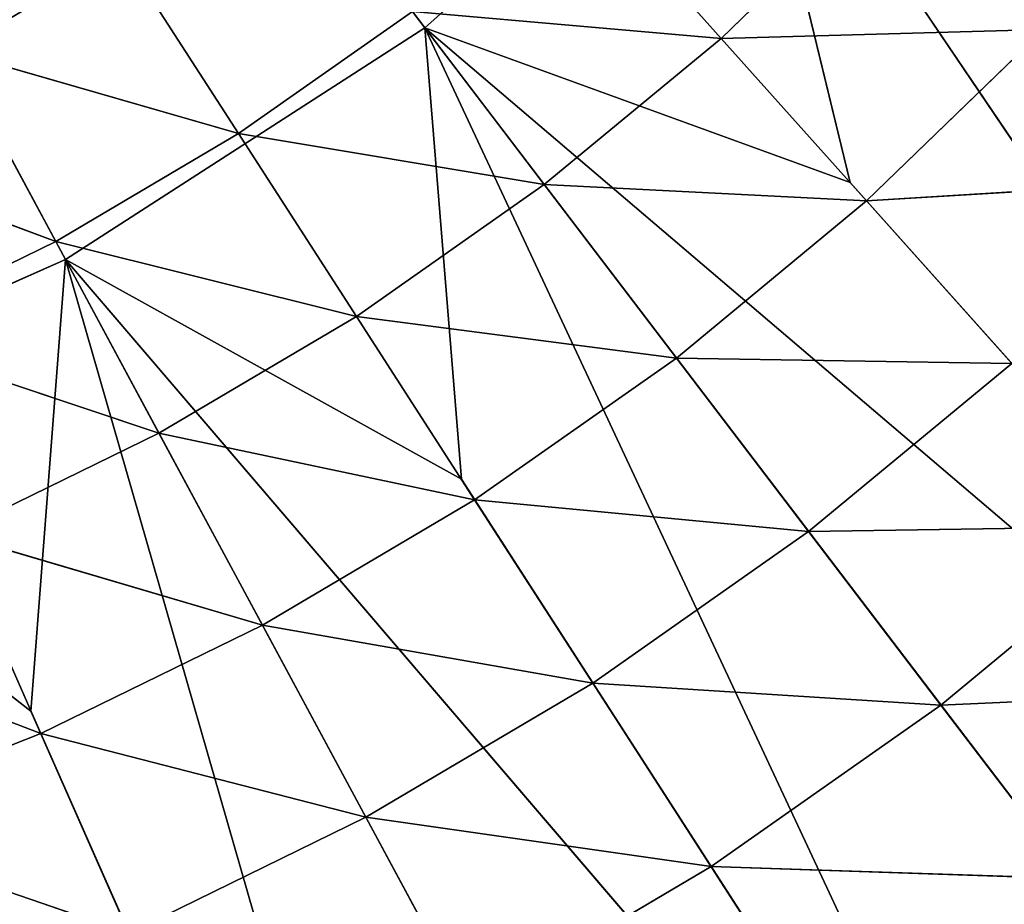
# Model space of a CAD drawing. Extents: x -0.57 to 0.78, y -0.49 to 0.6.
# Drawn here: x 0.11 to 0.21, y -0.27 to -0.18 of the extents above; entities that cross this region are included whole.
import ezdxf

# ---------------------------------------------------------------- set-up
doc = ezdxf.new("R2010")
doc.units = 0
doc.header["$LTSCALE"] = 0.0254
doc.layers.get('0').update_dxf_attribs({"color": 13, "linetype": 'CONTINUOUS'})

# ---------------------------------------------------------------- blocks, each defined once
blk = doc.blocks.new('CS_5104_SE')
at = {"color": 0}
for p, q in [((0, 0, 0.8462), (0.13897, -0.2579, 0.8462)), ((0, 0, 0.8462), (0.17761, -0.23299, 0.8462)), ((0, 0, 0.8462), (0.13897, -0.2579, 0.8462)), ((0, 0, 0.8462), (0.17761, -0.23299, 0.8462)), ((0.17761, -0.23299, 0.8462), (0.21187, -0.20234, 0.8462)), ((0.17761, -0.23299, 0.8462), (0.21187, -0.20234, 0.8462)), ((0.22334, -0.24963, 0.8462), (0.21187, -0.20234, 0.8462)), ((0.21187, -0.20234, 0.8462), (0.3073, -0.34347, 0.84626)), ((0.21187, -0.20234, 0.8462), (0.3073, -0.34347, 0.84626)), ((0.22334, -0.24963, 0.8462), (0.21187, -0.20234, 0.8462)), ((0.19388, -0.2167, 1.09005), (0.20946, -0.23412, 1.08913)), ((0.19388, -0.2167, 1.09005), (0.20946, -0.23412, 1.08913)), ((0.22719, -0.21696, 1.08913), (0.20946, -0.23412, 1.08913)), ((0.22719, -0.21696, 1.08913), (0.20946, -0.23412, 1.08913)), ((0.15759, -0.24436, 1.09005), (0.14501, -0.22485, 1.09095)), ((0.15759, -0.24436, 1.09005), (0.14501, -0.22485, 1.09095)), ((0.17628, -0.23124, 1.09005), (0.15759, -0.24436, 1.09005)), ((0.17628, -0.23124, 1.09005), (0.15759, -0.24436, 1.09005)), ((0.19045, -0.24983, 1.08913), (0.17628, -0.23124, 1.09005)), ((0.17628, -0.23124, 1.09005), (0.20946, -0.23412, 1.08913)), ((0.17628, -0.23124, 1.09005), (0.20946, -0.23412, 1.08913)), ((0.19045, -0.24983, 1.08913), (0.17628, -0.23124, 1.09005)), ((0.13897, -0.2579, 0.8462), (0.17761, -0.23299, 0.8462)), ((0.13897, -0.2579, 0.8462), (0.17761, -0.23299, 0.8462)), ((0.18154, -0.2815, 0.8462), (0.17761, -0.23299, 0.8462)), ((0.17761, -0.23299, 0.8462), (0.24978, -0.38731, 0.84626)), ((0.17761, -0.23299, 0.8462), (0.24978, -0.38731, 0.84626)), ((0.17761, -0.23299, 0.8462), (0.27304, -0.35817, 0.84626)), ((0.18154, -0.2815, 0.8462), (0.17761, -0.23299, 0.8462)), ((0.17761, -0.23299, 0.8462), (0.22334, -0.24963, 0.8462)), ((0.3073, -0.34347, 0.84626), (0.17761, -0.23299, 0.8462)), ((0.17761, -0.23299, 0.8462), (0.27304, -0.35817, 0.84626)), ((0.3073, -0.34347, 0.84626), (0.17761, -0.23299, 0.8462)), ((0.17761, -0.23299, 0.8462), (0.22334, -0.24963, 0.8462)), ((0.20946, -0.23412, 1.08913), (0.24415, -0.23316, 1.08818)), ((0.20946, -0.23412, 1.08913), (0.24415, -0.23316, 1.08818)), ((0.24415, -0.23316, 1.08818), (0.2251, -0.2516, 1.08818)), ((0.24415, -0.23316, 1.08818), (0.2251, -0.2516, 1.08818)), ((0.20946, -0.23412, 1.08913), (0.19045, -0.24983, 1.08913)), ((0.20946, -0.23412, 1.08913), (0.19045, -0.24983, 1.08913)), ((0.2251, -0.2516, 1.08818), (0.20946, -0.23412, 1.08913)), ((0.2251, -0.2516, 1.08818), (0.20946, -0.23412, 1.08913)), ((0.13793, -0.25597, 1.09005), (0.12692, -0.23553, 1.09095)), ((0.12692, -0.23553, 1.09095), (0.15759, -0.24436, 1.09005)), ((0.12692, -0.23553, 1.09095), (0.15759, -0.24436, 1.09005)), ((0.13793, -0.25597, 1.09005), (0.12692, -0.23553, 1.09095)), ((0.15759, -0.24436, 1.09005), (0.13793, -0.25597, 1.09005)), ((0.15759, -0.24436, 1.09005), (0.13793, -0.25597, 1.09005)), ((0.15759, -0.24436, 1.09005), (0.19045, -0.24983, 1.08913)), ((0.15759, -0.24436, 1.09005), (0.19045, -0.24983, 1.08913)), ((0.15759, -0.24436, 1.09005), (0.17026, -0.264, 1.08913)), ((0.15759, -0.24436, 1.09005), (0.17026, -0.264, 1.08913)), ((0.10805, -0.24476, 1.09095), (0.13793, -0.25597, 1.09005)), ((0.10805, -0.24476, 1.09095), (0.13793, -0.25597, 1.09005)), ((0.19045, -0.24983, 1.08913), (0.17026, -0.264, 1.08913)), ((0.19045, -0.24983, 1.08913), (0.17026, -0.264, 1.08913)), ((0.20467, -0.26848, 1.08818), (0.19045, -0.24983, 1.08913)), ((0.19045, -0.24983, 1.08913), (0.2251, -0.2516, 1.08818)), ((0.19045, -0.24983, 1.08913), (0.2251, -0.2516, 1.08818)), ((0.20467, -0.26848, 1.08818), (0.19045, -0.24983, 1.08913)), ((0.3073, -0.34347, 0.84626), (0.22334, -0.24963, 0.8462)), ((0.3073, -0.34347, 0.84626), (0.22334, -0.24963, 0.8462)), ((0.2251, -0.2516, 1.08818), (0.26111, -0.24936, 1.08723)), ((0.2251, -0.2516, 1.08818), (0.26111, -0.24936, 1.08723)), ((0.2251, -0.2516, 1.08818), (0.20467, -0.26848, 1.08818)), ((0.2251, -0.2516, 1.08818), (0.20467, -0.26848, 1.08818)), ((0.2251, -0.2516, 1.08818), (0.24074, -0.26907, 1.08723)), ((0.2251, -0.2516, 1.08818), (0.24074, -0.26907, 1.08723)), ((0.13793, -0.25597, 1.09005), (0.11742, -0.266, 1.09005)), ((0.13793, -0.25597, 1.09005), (0.11742, -0.266, 1.09005)), ((0.14902, -0.27655, 1.08913), (0.13793, -0.25597, 1.09005)), ((0.13793, -0.25597, 1.09005), (0.17026, -0.264, 1.08913)), ((0.13793, -0.25597, 1.09005), (0.17026, -0.264, 1.08913)), ((0.14902, -0.27655, 1.08913), (0.13793, -0.25597, 1.09005)), ((0.09692, -0.27647, 0.8462), (0.13897, -0.2579, 0.8462)), ((0.09692, -0.27647, 0.8462), (0.13897, -0.2579, 0.8462)), ((0.13527, -0.30643, 0.8462), (0.13897, -0.2579, 0.8462)), ((0.13527, -0.30643, 0.8462), (0.13897, -0.2579, 0.8462)), ((0.13897, -0.2579, 0.8462), (0.18612, -0.42162, 0.84626)), ((0.13897, -0.2579, 0.8462), (0.18612, -0.42162, 0.84626)), ((0.13897, -0.2579, 0.8462), (0.21364, -0.39647, 0.84626)), ((0.13897, -0.2579, 0.8462), (0.18154, -0.2815, 0.8462)), ((0.24978, -0.38731, 0.84626), (0.13897, -0.2579, 0.8462)), ((0.13897, -0.2579, 0.8462), (0.21364, -0.39647, 0.84626)), ((0.24978, -0.38731, 0.84626), (0.13897, -0.2579, 0.8462)), ((0.13897, -0.2579, 0.8462), (0.18154, -0.2815, 0.8462)), ((0.17026, -0.264, 1.08913), (0.14902, -0.27655, 1.08913)), ((0.17026, -0.264, 1.08913), (0.14902, -0.27655, 1.08913)), ((0.18297, -0.28371, 1.08818), (0.17026, -0.264, 1.08913)), ((0.17026, -0.264, 1.08913), (0.20467, -0.26848, 1.08818)), ((0.17026, -0.264, 1.08913), (0.20467, -0.26848, 1.08818)), ((0.18297, -0.28371, 1.08818), (0.17026, -0.264, 1.08913)), ((0.11742, -0.266, 1.09005), (0.14902, -0.27655, 1.08913)), ((0.11742, -0.266, 1.09005), (0.14902, -0.27655, 1.08913)), ((0.20467, -0.26848, 1.08818), (0.18297, -0.28371, 1.08818)), ((0.20467, -0.26848, 1.08818), (0.18297, -0.28371, 1.08818)), ((0.21888, -0.28713, 1.08723), (0.20467, -0.26848, 1.08818)), ((0.20467, -0.26848, 1.08818), (0.24074, -0.26907, 1.08723)), ((0.20467, -0.26848, 1.08818), (0.24074, -0.26907, 1.08723)), ((0.21888, -0.28713, 1.08723), (0.20467, -0.26848, 1.08818)), ((0.24074, -0.26907, 1.08723), (0.21888, -0.28713, 1.08723)), ((0.24074, -0.26907, 1.08723), (0.21888, -0.28713, 1.08723)), ((0.09692, -0.27647, 0.8462), (0.13527, -0.30643, 0.8462)), ((0.09692, -0.27647, 0.8462), (0.13527, -0.30643, 0.8462)), ((0.14902, -0.27655, 1.08913), (0.12686, -0.28739, 1.08913)), ((0.14902, -0.27655, 1.08913), (0.12686, -0.28739, 1.08913)), ((0.16015, -0.29719, 1.08818), (0.14902, -0.27655, 1.08913)), ((0.14902, -0.27655, 1.08913), (0.18297, -0.28371, 1.08818)), ((0.14902, -0.27655, 1.08913), (0.18297, -0.28371, 1.08818)), ((0.16015, -0.29719, 1.08818), (0.14902, -0.27655, 1.08913)), ((0.24978, -0.38731, 0.84626), (0.18154, -0.2815, 0.8462)), ((0.24978, -0.38731, 0.84626), (0.18154, -0.2815, 0.8462)), ((0.18297, -0.28371, 1.08818), (0.16015, -0.29719, 1.08818)), ((0.18297, -0.28371, 1.08818), (0.16015, -0.29719, 1.08818)), ((0.18297, -0.28371, 1.08818), (0.21888, -0.28713, 1.08723)), ((0.18297, -0.28371, 1.08818), (0.21888, -0.28713, 1.08723)), ((0.18297, -0.28371, 1.08818), (0.19568, -0.30342, 1.08723)), ((0.18297, -0.28371, 1.08818), (0.19568, -0.30342, 1.08723)), ((0.21888, -0.28713, 1.08723), (0.25637, -0.28655, 1.08628)), ((0.21888, -0.28713, 1.08723), (0.25637, -0.28655, 1.08628)), ((0.25637, -0.28655, 1.08628), (0.2331, -0.30579, 1.08628)), ((0.25637, -0.28655, 1.08628), (0.2331, -0.30579, 1.08628)), ((0.13633, -0.30884, 1.08818), (0.12686, -0.28739, 1.08913)), ((0.12686, -0.28739, 1.08913), (0.16015, -0.29719, 1.08818)), ((0.12686, -0.28739, 1.08913), (0.16015, -0.29719, 1.08818)), ((0.13633, -0.30884, 1.08818), (0.12686, -0.28739, 1.08913)), ((0.21888, -0.28713, 1.08723), (0.19568, -0.30342, 1.08723)), ((0.21888, -0.28713, 1.08723), (0.19568, -0.30342, 1.08723)), ((0.2331, -0.30579, 1.08628), (0.21888, -0.28713, 1.08723)), ((0.2331, -0.30579, 1.08628), (0.21888, -0.28713, 1.08723)), ((0.10392, -0.29645, 1.08913), (0.13633, -0.30884, 1.08818)), ((0.10392, -0.29645, 1.08913), (0.13633, -0.30884, 1.08818)), ((0.16015, -0.29719, 1.08818), (0.13633, -0.30884, 1.08818)), ((0.16015, -0.29719, 1.08818), (0.13633, -0.30884, 1.08818)), ((0.17127, -0.31784, 1.08723), (0.16015, -0.29719, 1.08818)), ((0.16015, -0.29719, 1.08818), (0.19568, -0.30342, 1.08723)), ((0.16015, -0.29719, 1.08818), (0.19568, -0.30342, 1.08723)), ((0.17127, -0.31784, 1.08723), (0.16015, -0.29719, 1.08818)), ((0.19568, -0.30342, 1.08723), (0.17127, -0.31784, 1.08723)), ((0.19568, -0.30342, 1.08723), (0.17127, -0.31784, 1.08723)), ((0.20839, -0.32313, 1.08628), (0.19568, -0.30342, 1.08723)), ((0.19568, -0.30342, 1.08723), (0.2331, -0.30579, 1.08628)), ((0.19568, -0.30342, 1.08723), (0.2331, -0.30579, 1.08628)), ((0.20839, -0.32313, 1.08628), (0.19568, -0.30342, 1.08723)), ((0.2331, -0.30579, 1.08628), (0.27201, -0.30403, 1.08535)), ((0.2331, -0.30579, 1.08628), (0.27201, -0.30403, 1.08535)), ((0.2331, -0.30579, 1.08628), (0.20839, -0.32313, 1.08628)), ((0.2331, -0.30579, 1.08628), (0.20839, -0.32313, 1.08628)), ((0.24732, -0.32444, 1.08535), (0.2331, -0.30579, 1.08628)), ((0.24732, -0.32444, 1.08535), (0.2331, -0.30579, 1.08628)), ((0.18612, -0.42162, 0.84626), (0.13527, -0.30643, 0.8462)), ((0.18612, -0.42162, 0.84626), (0.13527, -0.30643, 0.8462)), ((0.13633, -0.30884, 1.08818), (0.11168, -0.31859, 1.08818)), ((0.13633, -0.30884, 1.08818), (0.11168, -0.31859, 1.08818)), ((0.13633, -0.30884, 1.08818), (0.17127, -0.31784, 1.08723)), ((0.13633, -0.30884, 1.08818), (0.17127, -0.31784, 1.08723)), ((0.13633, -0.30884, 1.08818), (0.14581, -0.3303, 1.08723)), ((0.13633, -0.30884, 1.08818), (0.14581, -0.3303, 1.08723)), ((0.11168, -0.31859, 1.08818), (0.14581, -0.3303, 1.08723)), ((0.11168, -0.31859, 1.08818), (0.14581, -0.3303, 1.08723)), ((0.17127, -0.31784, 1.08723), (0.14581, -0.3303, 1.08723)), ((0.17127, -0.31784, 1.08723), (0.14581, -0.3303, 1.08723)), ((0.1824, -0.33849, 1.08628), (0.17127, -0.31784, 1.08723)), ((0.17127, -0.31784, 1.08723), (0.20839, -0.32313, 1.08628)), ((0.17127, -0.31784, 1.08723), (0.20839, -0.32313, 1.08628)), ((0.1824, -0.33849, 1.08628), (0.17127, -0.31784, 1.08723)), ((0.20839, -0.32313, 1.08628), (0.1824, -0.33849, 1.08628)), ((0.20839, -0.32313, 1.08628), (0.1824, -0.33849, 1.08628)), ((0.20839, -0.32313, 1.08628), (0.24732, -0.32444, 1.08535)), ((0.20839, -0.32313, 1.08628), (0.24732, -0.32444, 1.08535)), ((0.20839, -0.32313, 1.08628), (0.2211, -0.34284, 1.08535)), ((0.20839, -0.32313, 1.08628), (0.2211, -0.34284, 1.08535))]:
    blk.add_line(p, q, dxfattribs=at)
at = {"color": 252}
mesh = blk.add_polyface(dxfattribs=at)
corners = [(0.13897, -0.2579, 0.8462), (0.09692, -0.27647, 0.8462), (0, 0, 0.8462)]
mesh.append_faces([[corners[k] for k in face] for face in [(0, 1, 2)]], dxfattribs={"color": 252})
mesh = blk.add_polyface(dxfattribs=at)
corners = [(0.17761, -0.23299, 0.8462), (0.13897, -0.2579, 0.8462), (0, 0, 0.8462)]
mesh.append_faces([[corners[k] for k in face] for face in [(0, 1, 2)]], dxfattribs={"color": 252})
mesh = blk.add_polyface(dxfattribs=at)
corners = [(0.21187, -0.20234, 0.8462), (0.17761, -0.23299, 0.8462), (0, 0, 0.8462)]
mesh.append_faces([[corners[k] for k in face] for face in [(0, 1, 2)]], dxfattribs={"color": 252})
mesh = blk.add_polyface(dxfattribs=at)
corners = [(0.22334, -0.24963, 0.8462), (0.17761, -0.23299, 0.8462), (0.21187, -0.20234, 0.8462)]
mesh.append_faces([[corners[k] for k in face] for face in [(0, 1, 2)]], dxfattribs={"color": 252})
mesh = blk.add_polyface(dxfattribs=at)
corners = [(0.3073, -0.34347, 0.84626), (0.22334, -0.24963, 0.8462), (0.21187, -0.20234, 0.8462)]
mesh.append_faces([[corners[k] for k in face] for face in [(0, 1, 2)]], dxfattribs={"color": 252})
mesh = blk.add_polyface(dxfattribs=at)
corners = [(0.32571, -0.31105, 0.84626), (0.3073, -0.34347, 0.84626), (0.21187, -0.20234, 0.8462)]
mesh.append_faces([[corners[k] for k in face] for face in [(0, 1, 2)]], dxfattribs={"color": 252})
mesh = blk.add_polyface(dxfattribs=at)
corners = [(0.35724, -0.29117, 0.84626), (0.21187, -0.20234, 0.8462), (0.25965, -0.21162, 0.8462)]
mesh.append_faces([[corners[k] for k in face] for face in [(0, 1, 2)]], dxfattribs={"color": 252})
mesh = blk.add_polyface(dxfattribs=at)
corners = [(0.35724, -0.29117, 0.84626), (0.32571, -0.31105, 0.84626), (0.21187, -0.20234, 0.8462)]
mesh.append_faces([[corners[k] for k in face] for face in [(0, 1, 2)]], dxfattribs={"color": 252})
mesh = blk.add_polyface(dxfattribs=at)
corners = [(0.26169, -0.21328, 1.08818), (0.22719, -0.21696, 1.08913), (0.24415, -0.23316, 1.08818)]
mesh.append_faces([[corners[k] for k in face] for face in [(0, 1, 2)]], dxfattribs={"color": 252})
mesh = blk.add_polyface(dxfattribs=at)
corners = [(0.14501, -0.22485, 1.09095), (0.11628, -0.21578, 1.09179), (0.12692, -0.23553, 1.09095)]
mesh.append_faces([[corners[k] for k in face] for face in [(0, 1, 2)]], dxfattribs={"color": 252})
mesh = blk.add_polyface(dxfattribs=at)
corners = [(0.20946, -0.23412, 1.08913), (0.19388, -0.2167, 1.09005), (0.17628, -0.23124, 1.09005)]
mesh.append_faces([[corners[k] for k in face] for face in [(0, 1, 2)]], dxfattribs={"color": 252})
mesh = blk.add_polyface(dxfattribs=at)
corners = [(0.22719, -0.21696, 1.08913), (0.19388, -0.2167, 1.09005), (0.20946, -0.23412, 1.08913)]
mesh.append_faces([[corners[k] for k in face] for face in [(0, 1, 2)]], dxfattribs={"color": 252})
mesh = blk.add_polyface(dxfattribs=at)
corners = [(0.24415, -0.23316, 1.08818), (0.22719, -0.21696, 1.08913), (0.20946, -0.23412, 1.08913)]
mesh.append_faces([[corners[k] for k in face] for face in [(0, 1, 2)]], dxfattribs={"color": 252})
mesh = blk.add_polyface(dxfattribs=at)
corners = [(0.15759, -0.24436, 1.09005), (0.14501, -0.22485, 1.09095), (0.12692, -0.23553, 1.09095)]
mesh.append_faces([[corners[k] for k in face] for face in [(0, 1, 2)]], dxfattribs={"color": 252})
mesh = blk.add_polyface(dxfattribs=at)
corners = [(0.17628, -0.23124, 1.09005), (0.14501, -0.22485, 1.09095), (0.15759, -0.24436, 1.09005)]
mesh.append_faces([[corners[k] for k in face] for face in [(0, 1, 2)]], dxfattribs={"color": 252})
mesh = blk.add_polyface(dxfattribs=at)
corners = [(0.19045, -0.24983, 1.08913), (0.17628, -0.23124, 1.09005), (0.15759, -0.24436, 1.09005)]
mesh.append_faces([[corners[k] for k in face] for face in [(0, 1, 2)]], dxfattribs={"color": 252})
mesh = blk.add_polyface(dxfattribs=at)
corners = [(0.20946, -0.23412, 1.08913), (0.17628, -0.23124, 1.09005), (0.19045, -0.24983, 1.08913)]
mesh.append_faces([[corners[k] for k in face] for face in [(0, 1, 2)]], dxfattribs={"color": 252})
mesh = blk.add_polyface(dxfattribs=at)
corners = [(0.18154, -0.2815, 0.8462), (0.13897, -0.2579, 0.8462), (0.17761, -0.23299, 0.8462)]
mesh.append_faces([[corners[k] for k in face] for face in [(0, 1, 2)]], dxfattribs={"color": 252})
mesh = blk.add_polyface(dxfattribs=at)
corners = [(0.24978, -0.38731, 0.84626), (0.18154, -0.2815, 0.8462), (0.17761, -0.23299, 0.8462)]
mesh.append_faces([[corners[k] for k in face] for face in [(0, 1, 2)]], dxfattribs={"color": 252})
mesh = blk.add_polyface(dxfattribs=at)
corners = [(0.27304, -0.35817, 0.84626), (0.24978, -0.38731, 0.84626), (0.17761, -0.23299, 0.8462)]
mesh.append_faces([[corners[k] for k in face] for face in [(0, 1, 2)]], dxfattribs={"color": 252})
mesh = blk.add_polyface(dxfattribs=at)
corners = [(0.3073, -0.34347, 0.84626), (0.17761, -0.23299, 0.8462), (0.22334, -0.24963, 0.8462)]
mesh.append_faces([[corners[k] for k in face] for face in [(0, 1, 2)]], dxfattribs={"color": 252})
mesh = blk.add_polyface(dxfattribs=at)
corners = [(0.3073, -0.34347, 0.84626), (0.27304, -0.35817, 0.84626), (0.17761, -0.23299, 0.8462)]
mesh.append_faces([[corners[k] for k in face] for face in [(0, 1, 2)]], dxfattribs={"color": 252})
mesh = blk.add_polyface(dxfattribs=at)
corners = [(0.24415, -0.23316, 1.08818), (0.20946, -0.23412, 1.08913), (0.2251, -0.2516, 1.08818)]
mesh.append_faces([[corners[k] for k in face] for face in [(0, 1, 2)]], dxfattribs={"color": 252})
mesh = blk.add_polyface(dxfattribs=at)
corners = [(0.26111, -0.24936, 1.08723), (0.24415, -0.23316, 1.08818), (0.2251, -0.2516, 1.08818)]
mesh.append_faces([[corners[k] for k in face] for face in [(0, 1, 2)]], dxfattribs={"color": 252})
mesh = blk.add_polyface(dxfattribs=at)
corners = [(0.2251, -0.2516, 1.08818), (0.20946, -0.23412, 1.08913), (0.19045, -0.24983, 1.08913)]
mesh.append_faces([[corners[k] for k in face] for face in [(0, 1, 2)]], dxfattribs={"color": 252})
mesh = blk.add_polyface(dxfattribs=at)
corners = [(0.13793, -0.25597, 1.09005), (0.12692, -0.23553, 1.09095), (0.10805, -0.24476, 1.09095)]
mesh.append_faces([[corners[k] for k in face] for face in [(0, 1, 2)]], dxfattribs={"color": 252})
mesh = blk.add_polyface(dxfattribs=at)
corners = [(0.15759, -0.24436, 1.09005), (0.12692, -0.23553, 1.09095), (0.13793, -0.25597, 1.09005)]
mesh.append_faces([[corners[k] for k in face] for face in [(0, 1, 2)]], dxfattribs={"color": 252})
mesh = blk.add_polyface(dxfattribs=at)
corners = [(0.17026, -0.264, 1.08913), (0.15759, -0.24436, 1.09005), (0.13793, -0.25597, 1.09005)]
mesh.append_faces([[corners[k] for k in face] for face in [(0, 1, 2)]], dxfattribs={"color": 252})
mesh = blk.add_polyface(dxfattribs=at)
corners = [(0.19045, -0.24983, 1.08913), (0.15759, -0.24436, 1.09005), (0.17026, -0.264, 1.08913)]
mesh.append_faces([[corners[k] for k in face] for face in [(0, 1, 2)]], dxfattribs={"color": 252})
mesh = blk.add_polyface(dxfattribs=at)
corners = [(0.13793, -0.25597, 1.09005), (0.10805, -0.24476, 1.09095), (0.11742, -0.266, 1.09005)]
mesh.append_faces([[corners[k] for k in face] for face in [(0, 1, 2)]], dxfattribs={"color": 252})
mesh = blk.add_polyface(dxfattribs=at)
corners = [(0.20467, -0.26848, 1.08818), (0.19045, -0.24983, 1.08913), (0.17026, -0.264, 1.08913)]
mesh.append_faces([[corners[k] for k in face] for face in [(0, 1, 2)]], dxfattribs={"color": 252})
mesh = blk.add_polyface(dxfattribs=at)
corners = [(0.2251, -0.2516, 1.08818), (0.19045, -0.24983, 1.08913), (0.20467, -0.26848, 1.08818)]
mesh.append_faces([[corners[k] for k in face] for face in [(0, 1, 2)]], dxfattribs={"color": 252})
mesh = blk.add_polyface(dxfattribs=at)
corners = [(0.26111, -0.24936, 1.08723), (0.2251, -0.2516, 1.08818), (0.24074, -0.26907, 1.08723)]
mesh.append_faces([[corners[k] for k in face] for face in [(0, 1, 2)]], dxfattribs={"color": 252})
mesh = blk.add_polyface(dxfattribs=at)
corners = [(0.24074, -0.26907, 1.08723), (0.2251, -0.2516, 1.08818), (0.20467, -0.26848, 1.08818)]
mesh.append_faces([[corners[k] for k in face] for face in [(0, 1, 2)]], dxfattribs={"color": 252})
mesh = blk.add_polyface(dxfattribs=at)
corners = [(0.14902, -0.27655, 1.08913), (0.13793, -0.25597, 1.09005), (0.11742, -0.266, 1.09005)]
mesh.append_faces([[corners[k] for k in face] for face in [(0, 1, 2)]], dxfattribs={"color": 252})
mesh = blk.add_polyface(dxfattribs=at)
corners = [(0.17026, -0.264, 1.08913), (0.13793, -0.25597, 1.09005), (0.14902, -0.27655, 1.08913)]
mesh.append_faces([[corners[k] for k in face] for face in [(0, 1, 2)]], dxfattribs={"color": 252})
mesh = blk.add_polyface(dxfattribs=at)
corners = [(0.13897, -0.2579, 0.8462), (0.13527, -0.30643, 0.8462), (0.09692, -0.27647, 0.8462)]
mesh.append_faces([[corners[k] for k in face] for face in [(0, 1, 2)]], dxfattribs={"color": 252})
mesh = blk.add_polyface(dxfattribs=at)
corners = [(0.18612, -0.42162, 0.84626), (0.13527, -0.30643, 0.8462), (0.13897, -0.2579, 0.8462)]
mesh.append_faces([[corners[k] for k in face] for face in [(0, 1, 2)]], dxfattribs={"color": 252})
mesh = blk.add_polyface(dxfattribs=at)
corners = [(0.21364, -0.39647, 0.84626), (0.18612, -0.42162, 0.84626), (0.13897, -0.2579, 0.8462)]
mesh.append_faces([[corners[k] for k in face] for face in [(0, 1, 2)]], dxfattribs={"color": 252})
mesh = blk.add_polyface(dxfattribs=at)
corners = [(0.24978, -0.38731, 0.84626), (0.13897, -0.2579, 0.8462), (0.18154, -0.2815, 0.8462)]
mesh.append_faces([[corners[k] for k in face] for face in [(0, 1, 2)]], dxfattribs={"color": 252})
mesh = blk.add_polyface(dxfattribs=at)
corners = [(0.24978, -0.38731, 0.84626), (0.21364, -0.39647, 0.84626), (0.13897, -0.2579, 0.8462)]
mesh.append_faces([[corners[k] for k in face] for face in [(0, 1, 2)]], dxfattribs={"color": 252})
mesh = blk.add_polyface(dxfattribs=at)
corners = [(0.18297, -0.28371, 1.08818), (0.17026, -0.264, 1.08913), (0.14902, -0.27655, 1.08913)]
mesh.append_faces([[corners[k] for k in face] for face in [(0, 1, 2)]], dxfattribs={"color": 252})
mesh = blk.add_polyface(dxfattribs=at)
corners = [(0.20467, -0.26848, 1.08818), (0.17026, -0.264, 1.08913), (0.18297, -0.28371, 1.08818)]
mesh.append_faces([[corners[k] for k in face] for face in [(0, 1, 2)]], dxfattribs={"color": 252})
mesh = blk.add_polyface(dxfattribs=at)
corners = [(0.14902, -0.27655, 1.08913), (0.11742, -0.266, 1.09005), (0.12686, -0.28739, 1.08913)]
mesh.append_faces([[corners[k] for k in face] for face in [(0, 1, 2)]], dxfattribs={"color": 252})
mesh = blk.add_polyface(dxfattribs=at)
corners = [(0.21888, -0.28713, 1.08723), (0.20467, -0.26848, 1.08818), (0.18297, -0.28371, 1.08818)]
mesh.append_faces([[corners[k] for k in face] for face in [(0, 1, 2)]], dxfattribs={"color": 252})
mesh = blk.add_polyface(dxfattribs=at)
corners = [(0.24074, -0.26907, 1.08723), (0.20467, -0.26848, 1.08818), (0.21888, -0.28713, 1.08723)]
mesh.append_faces([[corners[k] for k in face] for face in [(0, 1, 2)]], dxfattribs={"color": 252})
mesh = blk.add_polyface(dxfattribs=at)
corners = [(0.25637, -0.28655, 1.08628), (0.24074, -0.26907, 1.08723), (0.21888, -0.28713, 1.08723)]
mesh.append_faces([[corners[k] for k in face] for face in [(0, 1, 2)]], dxfattribs={"color": 252})
mesh = blk.add_polyface(dxfattribs=at)
corners = [(0.14899, -0.42501, 0.84626), (0.11787, -0.44554, 0.84626), (0.09692, -0.27647, 0.8462)]
mesh.append_faces([[corners[k] for k in face] for face in [(0, 1, 2)]], dxfattribs={"color": 252})
mesh = blk.add_polyface(dxfattribs=at)
corners = [(0.18612, -0.42162, 0.84626), (0.09692, -0.27647, 0.8462), (0.13527, -0.30643, 0.8462)]
mesh.append_faces([[corners[k] for k in face] for face in [(0, 1, 2)]], dxfattribs={"color": 252})
mesh = blk.add_polyface(dxfattribs=at)
corners = [(0.18612, -0.42162, 0.84626), (0.14899, -0.42501, 0.84626), (0.09692, -0.27647, 0.8462)]
mesh.append_faces([[corners[k] for k in face] for face in [(0, 1, 2)]], dxfattribs={"color": 252})
mesh = blk.add_polyface(dxfattribs=at)
corners = [(0.16015, -0.29719, 1.08818), (0.14902, -0.27655, 1.08913), (0.12686, -0.28739, 1.08913)]
mesh.append_faces([[corners[k] for k in face] for face in [(0, 1, 2)]], dxfattribs={"color": 252})
mesh = blk.add_polyface(dxfattribs=at)
corners = [(0.18297, -0.28371, 1.08818), (0.14902, -0.27655, 1.08913), (0.16015, -0.29719, 1.08818)]
mesh.append_faces([[corners[k] for k in face] for face in [(0, 1, 2)]], dxfattribs={"color": 252})
mesh = blk.add_polyface(dxfattribs=at)
corners = [(0.19568, -0.30342, 1.08723), (0.18297, -0.28371, 1.08818), (0.16015, -0.29719, 1.08818)]
mesh.append_faces([[corners[k] for k in face] for face in [(0, 1, 2)]], dxfattribs={"color": 252})
mesh = blk.add_polyface(dxfattribs=at)
corners = [(0.21888, -0.28713, 1.08723), (0.18297, -0.28371, 1.08818), (0.19568, -0.30342, 1.08723)]
mesh.append_faces([[corners[k] for k in face] for face in [(0, 1, 2)]], dxfattribs={"color": 252})
mesh = blk.add_polyface(dxfattribs=at)
corners = [(0.25637, -0.28655, 1.08628), (0.21888, -0.28713, 1.08723), (0.2331, -0.30579, 1.08628)]
mesh.append_faces([[corners[k] for k in face] for face in [(0, 1, 2)]], dxfattribs={"color": 252})
mesh = blk.add_polyface(dxfattribs=at)
corners = [(0.27201, -0.30403, 1.08535), (0.25637, -0.28655, 1.08628), (0.2331, -0.30579, 1.08628)]
mesh.append_faces([[corners[k] for k in face] for face in [(0, 1, 2)]], dxfattribs={"color": 252})
mesh = blk.add_polyface(dxfattribs=at)
corners = [(0.13633, -0.30884, 1.08818), (0.12686, -0.28739, 1.08913), (0.10392, -0.29645, 1.08913)]
mesh.append_faces([[corners[k] for k in face] for face in [(0, 1, 2)]], dxfattribs={"color": 252})
mesh = blk.add_polyface(dxfattribs=at)
corners = [(0.16015, -0.29719, 1.08818), (0.12686, -0.28739, 1.08913), (0.13633, -0.30884, 1.08818)]
mesh.append_faces([[corners[k] for k in face] for face in [(0, 1, 2)]], dxfattribs={"color": 252})
mesh = blk.add_polyface(dxfattribs=at)
corners = [(0.2331, -0.30579, 1.08628), (0.21888, -0.28713, 1.08723), (0.19568, -0.30342, 1.08723)]
mesh.append_faces([[corners[k] for k in face] for face in [(0, 1, 2)]], dxfattribs={"color": 252})
mesh = blk.add_polyface(dxfattribs=at)
corners = [(0.13633, -0.30884, 1.08818), (0.10392, -0.29645, 1.08913), (0.11168, -0.31859, 1.08818)]
mesh.append_faces([[corners[k] for k in face] for face in [(0, 1, 2)]], dxfattribs={"color": 252})
mesh = blk.add_polyface(dxfattribs=at)
corners = [(0.17127, -0.31784, 1.08723), (0.16015, -0.29719, 1.08818), (0.13633, -0.30884, 1.08818)]
mesh.append_faces([[corners[k] for k in face] for face in [(0, 1, 2)]], dxfattribs={"color": 252})
mesh = blk.add_polyface(dxfattribs=at)
corners = [(0.19568, -0.30342, 1.08723), (0.16015, -0.29719, 1.08818), (0.17127, -0.31784, 1.08723)]
mesh.append_faces([[corners[k] for k in face] for face in [(0, 1, 2)]], dxfattribs={"color": 252})
mesh = blk.add_polyface(dxfattribs=at)
corners = [(0.20839, -0.32313, 1.08628), (0.19568, -0.30342, 1.08723), (0.17127, -0.31784, 1.08723)]
mesh.append_faces([[corners[k] for k in face] for face in [(0, 1, 2)]], dxfattribs={"color": 252})
mesh = blk.add_polyface(dxfattribs=at)
corners = [(0.2331, -0.30579, 1.08628), (0.19568, -0.30342, 1.08723), (0.20839, -0.32313, 1.08628)]
mesh.append_faces([[corners[k] for k in face] for face in [(0, 1, 2)]], dxfattribs={"color": 252})
mesh = blk.add_polyface(dxfattribs=at)
corners = [(0.27201, -0.30403, 1.08535), (0.2331, -0.30579, 1.08628), (0.24732, -0.32444, 1.08535)]
mesh.append_faces([[corners[k] for k in face] for face in [(0, 1, 2)]], dxfattribs={"color": 252})
mesh = blk.add_polyface(dxfattribs=at)
corners = [(0.24732, -0.32444, 1.08535), (0.2331, -0.30579, 1.08628), (0.20839, -0.32313, 1.08628)]
mesh.append_faces([[corners[k] for k in face] for face in [(0, 1, 2)]], dxfattribs={"color": 252})
mesh = blk.add_polyface(dxfattribs=at)
corners = [(0.14581, -0.3303, 1.08723), (0.13633, -0.30884, 1.08818), (0.11168, -0.31859, 1.08818)]
mesh.append_faces([[corners[k] for k in face] for face in [(0, 1, 2)]], dxfattribs={"color": 252})
mesh = blk.add_polyface(dxfattribs=at)
corners = [(0.17127, -0.31784, 1.08723), (0.13633, -0.30884, 1.08818), (0.14581, -0.3303, 1.08723)]
mesh.append_faces([[corners[k] for k in face] for face in [(0, 1, 2)]], dxfattribs={"color": 252})
mesh = blk.add_polyface(dxfattribs=at)
corners = [(0.14581, -0.3303, 1.08723), (0.11168, -0.31859, 1.08818), (0.11944, -0.34072, 1.08723)]
mesh.append_faces([[corners[k] for k in face] for face in [(0, 1, 2)]], dxfattribs={"color": 252})
mesh = blk.add_polyface(dxfattribs=at)
corners = [(0.1824, -0.33849, 1.08628), (0.17127, -0.31784, 1.08723), (0.14581, -0.3303, 1.08723)]
mesh.append_faces([[corners[k] for k in face] for face in [(0, 1, 2)]], dxfattribs={"color": 252})
mesh = blk.add_polyface(dxfattribs=at)
corners = [(0.20839, -0.32313, 1.08628), (0.17127, -0.31784, 1.08723), (0.1824, -0.33849, 1.08628)]
mesh.append_faces([[corners[k] for k in face] for face in [(0, 1, 2)]], dxfattribs={"color": 252})
mesh = blk.add_polyface(dxfattribs=at)
corners = [(0.2211, -0.34284, 1.08535), (0.20839, -0.32313, 1.08628), (0.1824, -0.33849, 1.08628)]
mesh.append_faces([[corners[k] for k in face] for face in [(0, 1, 2)]], dxfattribs={"color": 252})
mesh = blk.add_polyface(dxfattribs=at)
corners = [(0.24732, -0.32444, 1.08535), (0.20839, -0.32313, 1.08628), (0.2211, -0.34284, 1.08535)]
mesh.append_faces([[corners[k] for k in face] for face in [(0, 1, 2)]], dxfattribs={"color": 252})
mesh = blk.add_polyface(dxfattribs=at)
corners = [(0.26102, -0.3424, 1.08448), (0.24732, -0.32444, 1.08535), (0.2211, -0.34284, 1.08535)]
mesh.append_faces([[corners[k] for k in face] for face in [(0, 1, 2)]], dxfattribs={"color": 252})
blk = doc.blocks.new('SKP24E1')
at = {"color": 0}
blk.add_blockref('CS_5104_SE', (0, 0), dxfattribs=at)

msp = doc.modelspace()

# ---------------------------------------------------------------- block references
at = {"color": 0}
msp.add_blockref('SKP24E1', (-0.02651, 0.05602), dxfattribs=at)

doc.saveas('drawing.dxf')
